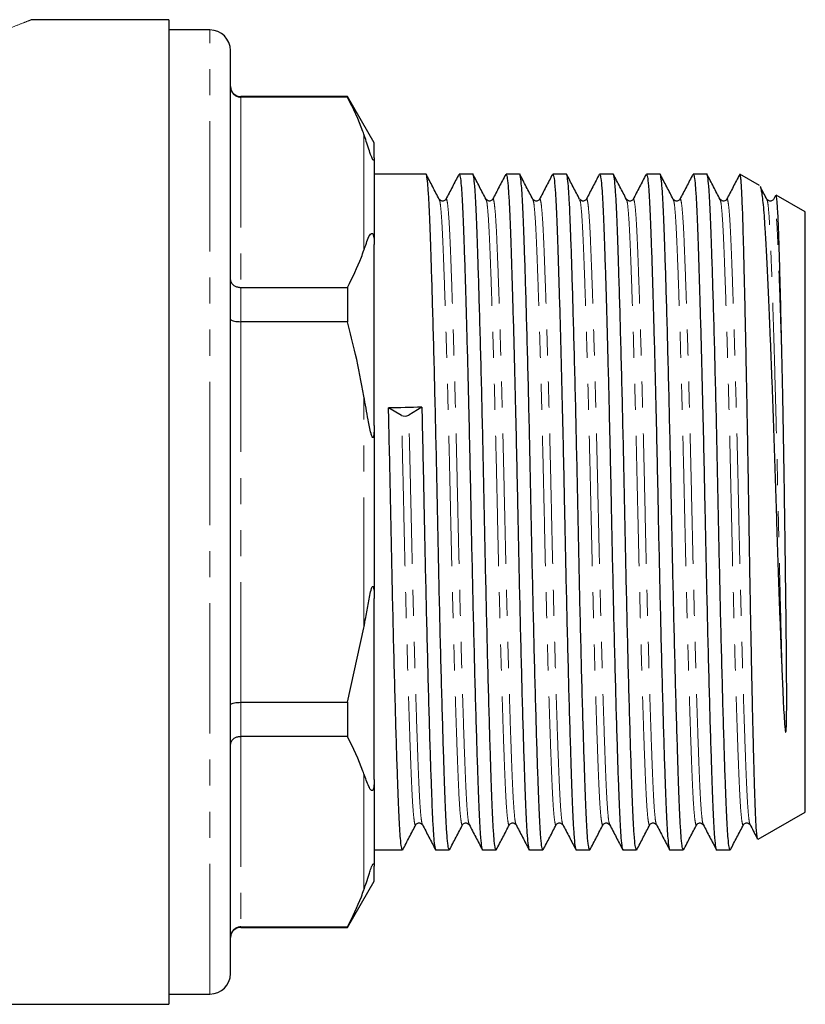
# Model space of a CAD drawing. Units: millimetres. Extents: x 158 to 248, y 87 to 262.
# Drawn here: x 210 to 248, y 178 to 226 of the extents above; entities that cross this region are included whole.
import ezdxf

# ---------------------------------------------------------------- set-up
doc = ezdxf.new("R2010")
doc.units = ezdxf.units.MM
doc.linetypes.add('PHANTOM', pattern=[12.7, 6.35, -1.27, 1.27, -1.27, 1.27, -1.27])

msp = doc.modelspace()

# ---------------------------------------------------------------- linework, layer by layer
at = {"color": 7, "linetype": 'Continuous', "lineweight": 25}
for p, q in [((217.373, 225.595), (210.673, 225.595)), ((217.373, 225.595), (217.373, 177.595)), ((219.373, 225.095), (217.373, 225.095)), ((220.373, 201.595), (220.373, 224.095)), ((226.074, 221.845), (220.873, 221.845)), ((226.074, 221.822), (220.873, 221.822)), ((227.373, 219.595), (226.074, 221.845)), ((226.074, 221.845), (226.074, 221.822)), ((227.373, 218.857), (227.373, 219.595)), ((227.373, 218.857), (227.373, 214.644)), ((229.891, 218.07), (227.373, 218.07)), ((232.171, 218.07), (231.514, 218.07)), ((234.451, 218.07), (233.794, 218.07)), ((236.731, 218.07), (236.074, 218.07)), ((239.011, 218.07), (238.354, 218.07)), ((241.291, 218.07), (240.634, 218.07)), ((243.571, 218.07), (242.914, 218.07)), ((246.146, 217.509), (245.192, 218.059)), ((246.924, 217.032), (246.822, 216.836)), ((248.373, 216.223), (246.947, 217.046)), ((248.373, 201.595), (248.373, 216.223)), ((227.373, 205.809), (227.373, 214.644)), ((220.873, 212.545), (226.074, 212.545)), ((226.074, 212.545), (226.074, 210.872)), ((226.074, 210.872), (220.873, 210.872)), ((228.702, 206.306), (228.068, 206.668)), ((229.69, 206.705), (229.057, 206.315)), ((227.373, 205.809), (227.373, 197.382)), ((220.373, 179.095), (220.373, 201.595)), ((248.373, 186.968), (248.373, 201.595)), ((227.373, 188.547), (227.373, 197.382)), ((226.074, 192.318), (226.873, 195.945)), ((220.873, 192.318), (226.074, 192.318)), ((226.074, 192.318), (226.074, 190.646)), ((226.074, 190.646), (220.873, 190.646)), ((227.373, 188.547), (227.373, 184.333)), ((246.072, 185.64), (248.373, 186.968)), ((227.373, 185.12), (228.751, 185.12)), ((230.374, 185.12), (231.031, 185.12)), ((232.654, 185.12), (233.311, 185.12)), ((234.934, 185.12), (235.591, 185.12)), ((237.214, 185.12), (237.871, 185.12)), ((239.494, 185.12), (240.151, 185.12)), ((241.774, 185.12), (242.431, 185.12)), ((244.054, 185.12), (244.711, 185.12)), ((227.373, 183.595), (227.373, 184.333)), ((226.074, 181.345), (227.373, 183.595)), ((220.873, 181.369), (226.074, 181.369)), ((220.873, 181.345), (226.074, 181.345)), ((226.074, 181.369), (226.074, 181.345)), ((217.373, 178.095), (219.373, 178.095)), ((188.423, 177.595), (217.373, 177.595))]:
    msp.add_line(p, q, dxfattribs=at)
at = {"color": 8, "linetype": 'PHANTOM', "lineweight": 18}
for p, q in [((219.373, 201.595), (219.373, 225.095)), ((220.873, 221.845), (220.873, 221.822)), ((220.873, 221.822), (220.873, 212.545)), ((226.873, 214.359), (226.873, 220.009)), ((220.873, 212.545), (220.873, 210.872)), ((220.873, 210.872), (220.873, 192.318)), ((226.873, 195.945), (226.873, 207.246)), ((219.373, 178.095), (219.373, 201.595)), ((220.873, 192.318), (220.873, 190.646)), ((220.873, 190.646), (220.873, 181.369)), ((226.873, 183.182), (226.873, 188.832)), ((220.873, 181.369), (220.873, 181.345))]:
    msp.add_line(p, q, dxfattribs=at)
at = {"color": 7, "linetype": 'Continuous', "lineweight": 25}
for centre, radius, start, end in [((219.373, 224.095), 1, 0, 90), ((220.873, 222.345), 0.5, 180, 270), ((228.869, 206.738), 0.463, 248.8989, 293.9354), ((220.873, 180.845), 0.5, 90, 180), ((219.373, 179.095), 1, 270, 0)]:
    msp.add_arc(centre, radius, start, end, dxfattribs=at)
msp.add_ellipse((228.879, 201.595), major_axis=(687.833, 15.67), ratio=0.007398, start_param=1.569449, end_param=1.571807, dxfattribs=at)
at = {"color": 8, "linetype": 'PHANTOM', "lineweight": 18}
for points, knots in [([(210.666, 225.593), (210.64, 225.582), (210.586, 225.56), (210.167, 225.392), (209.53, 225.149), (208.936, 224.935), (208.565, 224.809), (208.505, 224.789), (208.496, 224.785)], [0, 0, 0, 0, 0.233809, 0.48804, 0.718882, 0.955365, 0.992763, 1, 1, 1, 1]), ([(231.682, 186.384), (231.677, 186.365), (231.654, 186.291), (231.615, 186.44), (231.565, 186.826), (231.518, 187.476), (231.475, 188.344), (231.432, 189.428), (231.391, 190.575), (231.354, 191.703), (231.312, 193.025), (231.261, 194.779), (231.203, 196.995), (231.146, 199.284), (231.098, 201.476), (231.052, 203.545), (231.005, 205.496), (230.956, 207.413), (230.905, 209.243), (230.855, 210.938), (230.805, 212.453), (230.758, 213.758), (230.715, 214.842), (230.672, 215.714), (230.625, 216.353), (230.582, 216.738), (230.554, 216.787), (230.542, 216.807)], [0, 0, 0, 0, 0.014214, 0.056797, 0.099002, 0.140472, 0.180886, 0.221299, 0.262769, 0.290026, 0.317495, 0.367625, 0.417508, 0.466546, 0.514198, 0.554612, 0.596082, 0.638287, 0.68087, 0.723453, 0.765658, 0.807128, 0.847542, 0.887956, 0.929425, 0.971631, 1, 1, 1, 1]), ([(232.002, 186.386), (231.991, 186.405), (231.964, 186.455), (231.92, 186.838), (231.873, 187.477), (231.83, 188.349), (231.787, 189.433), (231.74, 190.738), (231.691, 192.253), (231.64, 193.948), (231.589, 195.778), (231.54, 197.695), (231.493, 199.646), (231.451, 201.554), (231.41, 203.415), (231.367, 205.23), (231.319, 207.113), (231.267, 209.006), (231.213, 210.835), (231.161, 212.428), (231.113, 213.763), (231.07, 214.847), (231.027, 215.715), (230.98, 216.365), (230.931, 216.752), (230.891, 216.9), (230.868, 216.825), (230.862, 216.805)], [0, 0, 0, 0, 0.027704, 0.069908, 0.111377, 0.151789, 0.192202, 0.23367, 0.275875, 0.318456, 0.361038, 0.403242, 0.444711, 0.485124, 0.522684, 0.561177, 0.600348, 0.64585, 0.691412, 0.736573, 0.778042, 0.818454, 0.858867, 0.900336, 0.94254, 0.985122, 1, 1, 1, 1]), ([(233.962, 186.384), (233.957, 186.365), (233.934, 186.291), (233.895, 186.44), (233.845, 186.826), (233.798, 187.476), (233.755, 188.344), (233.712, 189.428), (233.671, 190.575), (233.634, 191.703), (233.592, 193.025), (233.541, 194.779), (233.483, 196.995), (233.426, 199.284), (233.378, 201.476), (233.332, 203.545), (233.285, 205.496), (233.236, 207.413), (233.185, 209.243), (233.135, 210.938), (233.085, 212.453), (233.038, 213.758), (232.995, 214.842), (232.952, 215.714), (232.905, 216.353), (232.862, 216.738), (232.834, 216.787), (232.822, 216.807)], [0, 0, 0, 0, 0.014214, 0.056797, 0.099002, 0.140472, 0.180886, 0.221299, 0.262769, 0.290026, 0.317495, 0.367625, 0.417508, 0.466546, 0.514198, 0.554612, 0.596082, 0.638287, 0.68087, 0.723453, 0.765658, 0.807128, 0.847542, 0.887956, 0.929425, 0.971631, 1, 1, 1, 1]), ([(234.282, 186.386), (234.271, 186.405), (234.244, 186.455), (234.2, 186.838), (234.153, 187.477), (234.11, 188.349), (234.067, 189.433), (234.02, 190.738), (233.971, 192.253), (233.92, 193.948), (233.869, 195.778), (233.82, 197.695), (233.773, 199.646), (233.731, 201.554), (233.69, 203.415), (233.647, 205.23), (233.599, 207.113), (233.547, 209.006), (233.493, 210.835), (233.441, 212.428), (233.393, 213.763), (233.35, 214.847), (233.307, 215.715), (233.26, 216.365), (233.211, 216.752), (233.171, 216.9), (233.148, 216.825), (233.142, 216.805)], [0, 0, 0, 0, 0.027704, 0.069908, 0.111377, 0.151789, 0.192202, 0.23367, 0.275875, 0.318456, 0.361038, 0.403242, 0.444711, 0.485124, 0.522684, 0.561177, 0.600348, 0.64585, 0.691412, 0.736573, 0.778042, 0.818454, 0.858867, 0.900336, 0.94254, 0.985122, 1, 1, 1, 1]), ([(236.242, 186.384), (236.237, 186.365), (236.214, 186.291), (236.175, 186.44), (236.125, 186.826), (236.078, 187.476), (236.035, 188.344), (235.992, 189.428), (235.951, 190.575), (235.914, 191.703), (235.872, 193.025), (235.821, 194.779), (235.763, 196.995), (235.706, 199.284), (235.658, 201.476), (235.612, 203.545), (235.565, 205.496), (235.516, 207.413), (235.465, 209.243), (235.415, 210.938), (235.365, 212.453), (235.318, 213.758), (235.275, 214.842), (235.232, 215.714), (235.185, 216.353), (235.142, 216.738), (235.114, 216.787), (235.102, 216.807)], [0, 0, 0, 0, 0.014214, 0.056797, 0.099002, 0.140472, 0.180886, 0.221299, 0.262769, 0.290026, 0.317495, 0.367625, 0.417508, 0.466546, 0.514198, 0.554612, 0.596082, 0.638287, 0.68087, 0.723453, 0.765658, 0.807128, 0.847542, 0.887956, 0.929425, 0.971631, 1, 1, 1, 1]), ([(236.562, 186.386), (236.551, 186.405), (236.524, 186.455), (236.48, 186.838), (236.433, 187.477), (236.39, 188.349), (236.347, 189.433), (236.3, 190.738), (236.251, 192.253), (236.2, 193.948), (236.149, 195.778), (236.1, 197.695), (236.053, 199.646), (236.011, 201.554), (235.97, 203.415), (235.927, 205.23), (235.879, 207.113), (235.827, 209.006), (235.773, 210.835), (235.721, 212.428), (235.673, 213.763), (235.63, 214.847), (235.587, 215.715), (235.54, 216.365), (235.491, 216.752), (235.451, 216.9), (235.428, 216.825), (235.422, 216.805)], [0, 0, 0, 0, 0.027704, 0.069908, 0.111377, 0.151789, 0.192202, 0.23367, 0.275875, 0.318456, 0.361038, 0.403242, 0.444711, 0.485124, 0.522684, 0.561177, 0.600348, 0.64585, 0.691412, 0.736573, 0.778042, 0.818454, 0.858867, 0.900336, 0.94254, 0.985122, 1, 1, 1, 1]), ([(238.522, 186.384), (238.517, 186.365), (238.494, 186.291), (238.455, 186.44), (238.405, 186.826), (238.358, 187.476), (238.315, 188.344), (238.272, 189.428), (238.231, 190.575), (238.194, 191.703), (238.152, 193.025), (238.101, 194.779), (238.043, 196.995), (237.986, 199.284), (237.938, 201.476), (237.892, 203.545), (237.845, 205.496), (237.796, 207.413), (237.745, 209.243), (237.695, 210.938), (237.645, 212.453), (237.598, 213.758), (237.555, 214.842), (237.512, 215.714), (237.465, 216.353), (237.422, 216.738), (237.394, 216.787), (237.382, 216.807)], [0, 0, 0, 0, 0.014214, 0.056797, 0.099002, 0.140472, 0.180886, 0.221299, 0.262769, 0.290026, 0.317495, 0.367625, 0.417508, 0.466546, 0.514198, 0.554612, 0.596082, 0.638287, 0.68087, 0.723453, 0.765658, 0.807128, 0.847542, 0.887956, 0.929425, 0.971631, 1, 1, 1, 1]), ([(238.842, 186.386), (238.831, 186.405), (238.804, 186.455), (238.76, 186.838), (238.713, 187.477), (238.67, 188.349), (238.627, 189.433), (238.58, 190.738), (238.531, 192.253), (238.48, 193.948), (238.429, 195.778), (238.38, 197.695), (238.333, 199.646), (238.291, 201.554), (238.25, 203.415), (238.207, 205.23), (238.159, 207.113), (238.107, 209.006), (238.053, 210.835), (238.001, 212.428), (237.953, 213.763), (237.91, 214.847), (237.867, 215.715), (237.82, 216.365), (237.771, 216.752), (237.731, 216.9), (237.708, 216.825), (237.702, 216.805)], [0, 0, 0, 0, 0.027704, 0.069908, 0.111377, 0.151789, 0.192202, 0.23367, 0.275875, 0.318456, 0.361038, 0.403242, 0.444711, 0.485124, 0.522684, 0.561177, 0.600348, 0.64585, 0.691412, 0.736573, 0.778042, 0.818454, 0.858867, 0.900336, 0.94254, 0.985122, 1, 1, 1, 1]), ([(240.802, 186.384), (240.797, 186.365), (240.774, 186.291), (240.735, 186.44), (240.685, 186.826), (240.638, 187.476), (240.595, 188.344), (240.552, 189.428), (240.511, 190.575), (240.474, 191.703), (240.432, 193.025), (240.381, 194.779), (240.323, 196.995), (240.266, 199.284), (240.218, 201.476), (240.172, 203.545), (240.125, 205.496), (240.076, 207.413), (240.025, 209.243), (239.975, 210.938), (239.925, 212.453), (239.878, 213.758), (239.835, 214.842), (239.792, 215.714), (239.745, 216.353), (239.702, 216.738), (239.674, 216.787), (239.662, 216.807)], [0, 0, 0, 0, 0.014214, 0.056797, 0.099002, 0.140472, 0.180886, 0.221299, 0.262769, 0.290026, 0.317495, 0.367625, 0.417508, 0.466546, 0.514198, 0.554612, 0.596082, 0.638287, 0.68087, 0.723453, 0.765658, 0.807128, 0.847542, 0.887956, 0.929425, 0.971631, 1, 1, 1, 1]), ([(241.122, 186.386), (241.111, 186.405), (241.084, 186.455), (241.04, 186.838), (240.993, 187.477), (240.95, 188.349), (240.907, 189.433), (240.86, 190.738), (240.811, 192.253), (240.76, 193.948), (240.709, 195.778), (240.66, 197.695), (240.613, 199.646), (240.571, 201.554), (240.53, 203.415), (240.487, 205.23), (240.439, 207.113), (240.387, 209.006), (240.333, 210.835), (240.281, 212.428), (240.233, 213.763), (240.19, 214.847), (240.147, 215.715), (240.1, 216.365), (240.051, 216.752), (240.011, 216.9), (239.988, 216.825), (239.982, 216.805)], [0, 0, 0, 0, 0.027704, 0.069908, 0.111377, 0.151789, 0.192202, 0.23367, 0.275875, 0.318456, 0.361038, 0.403242, 0.444711, 0.485124, 0.522684, 0.561177, 0.600348, 0.64585, 0.691412, 0.736573, 0.778042, 0.818454, 0.858867, 0.900336, 0.94254, 0.985122, 1, 1, 1, 1]), ([(243.082, 186.384), (243.077, 186.365), (243.054, 186.291), (243.015, 186.44), (242.965, 186.826), (242.918, 187.476), (242.875, 188.344), (242.832, 189.428), (242.791, 190.575), (242.754, 191.703), (242.712, 193.025), (242.661, 194.779), (242.603, 196.995), (242.546, 199.284), (242.498, 201.476), (242.452, 203.545), (242.405, 205.496), (242.356, 207.413), (242.305, 209.243), (242.255, 210.938), (242.205, 212.453), (242.158, 213.758), (242.115, 214.842), (242.072, 215.714), (242.025, 216.353), (241.982, 216.738), (241.954, 216.787), (241.942, 216.807)], [0, 0, 0, 0, 0.014214, 0.056797, 0.099002, 0.140472, 0.180886, 0.221299, 0.262769, 0.290026, 0.317495, 0.367625, 0.417508, 0.466546, 0.514198, 0.554612, 0.596082, 0.638287, 0.68087, 0.723453, 0.765658, 0.807128, 0.847542, 0.887956, 0.929425, 0.971631, 1, 1, 1, 1]), ([(243.402, 186.386), (243.391, 186.405), (243.364, 186.455), (243.32, 186.838), (243.273, 187.477), (243.23, 188.349), (243.187, 189.433), (243.14, 190.738), (243.091, 192.253), (243.04, 193.948), (242.989, 195.778), (242.94, 197.695), (242.893, 199.646), (242.851, 201.554), (242.81, 203.415), (242.767, 205.23), (242.719, 207.113), (242.667, 209.006), (242.613, 210.835), (242.561, 212.428), (242.513, 213.763), (242.47, 214.847), (242.427, 215.715), (242.38, 216.365), (242.331, 216.752), (242.291, 216.9), (242.268, 216.825), (242.262, 216.805)], [0, 0, 0, 0, 0.027704, 0.069908, 0.111377, 0.151789, 0.192202, 0.23367, 0.275875, 0.318456, 0.361038, 0.403242, 0.444711, 0.485124, 0.522684, 0.561177, 0.600348, 0.64585, 0.691412, 0.736573, 0.778042, 0.818454, 0.858867, 0.900336, 0.94254, 0.985122, 1, 1, 1, 1]), ([(245.362, 186.384), (245.357, 186.365), (245.334, 186.291), (245.295, 186.44), (245.245, 186.826), (245.198, 187.476), (245.155, 188.344), (245.112, 189.428), (245.071, 190.575), (245.034, 191.703), (244.992, 193.025), (244.941, 194.779), (244.883, 196.995), (244.826, 199.284), (244.778, 201.476), (244.732, 203.545), (244.685, 205.496), (244.636, 207.413), (244.585, 209.243), (244.535, 210.938), (244.485, 212.453), (244.438, 213.758), (244.395, 214.842), (244.352, 215.714), (244.305, 216.353), (244.262, 216.738), (244.234, 216.787), (244.222, 216.807)], [0, 0, 0, 0, 0.014214, 0.056797, 0.099002, 0.140472, 0.180886, 0.221299, 0.262769, 0.290026, 0.317495, 0.367625, 0.417508, 0.466546, 0.514198, 0.554612, 0.596082, 0.638287, 0.68087, 0.723453, 0.765658, 0.807128, 0.847542, 0.887956, 0.929425, 0.971631, 1, 1, 1, 1]), ([(245.682, 186.386), (245.671, 186.405), (245.644, 186.455), (245.6, 186.838), (245.553, 187.477), (245.51, 188.349), (245.467, 189.433), (245.42, 190.738), (245.371, 192.253), (245.32, 193.948), (245.269, 195.778), (245.22, 197.695), (245.173, 199.646), (245.131, 201.554), (245.09, 203.415), (245.047, 205.23), (244.999, 207.113), (244.947, 209.006), (244.893, 210.835), (244.841, 212.428), (244.793, 213.763), (244.75, 214.847), (244.707, 215.715), (244.66, 216.365), (244.611, 216.752), (244.571, 216.9), (244.548, 216.825), (244.542, 216.805)], [0, 0, 0, 0, 0.0277035, 0.0699077, 0.1113765, 0.1517891, 0.1922016, 0.2336704, 0.2758746, 0.3184563, 0.3610381, 0.4032423, 0.4447111, 0.4851236, 0.5226838, 0.5611767, 0.6003476, 0.6458496, 0.6914124, 0.7365731, 0.778042, 0.8184545, 0.858867, 0.9003359, 0.94254, 0.9851218, 1, 1, 1, 1]), ([(247.281, 192.75), (247.261, 193.424), (247.221, 194.769), (247.163, 196.998), (247.106, 199.284), (247.058, 201.476), (247.012, 203.545), (246.965, 205.496), (246.916, 207.413), (246.865, 209.243), (246.815, 210.938), (246.765, 212.453), (246.718, 213.758), (246.675, 214.842), (246.632, 215.714), (246.585, 216.353), (246.542, 216.738), (246.514, 216.787), (246.502, 216.807)], [0, 0, 0, 0, 0.07345, 0.146538, 0.218388, 0.288207, 0.347421, 0.408183, 0.470021, 0.532414, 0.594806, 0.656645, 0.717406, 0.77662, 0.835833, 0.896595, 0.958434, 1, 1, 1, 1]), ([(247.281, 207.002), (247.263, 207.671), (247.227, 209.011), (247.173, 210.834), (247.121, 212.429), (247.073, 213.762), (247.03, 214.847), (246.987, 215.715), (246.94, 216.365), (246.891, 216.752), (246.851, 216.9), (246.828, 216.825), (246.822, 216.805)], [0, 0, 0, 0, 0.113854, 0.22786, 0.34086, 0.444622, 0.545742, 0.646861, 0.750623, 0.856225, 0.962772, 1, 1, 1, 1]), ([(229.402, 186.384), (229.397, 186.365), (229.374, 186.291), (229.335, 186.44), (229.285, 186.826), (229.238, 187.476), (229.195, 188.344), (229.152, 189.428), (229.111, 190.575), (229.074, 191.703), (229.032, 193.025), (228.981, 194.779), (228.923, 196.995), (228.866, 199.284), (228.818, 201.476), (228.772, 203.544), (228.734, 205.119), (228.711, 206.029), (228.704, 206.306)], [0, 0, 0, 0, 0.023141, 0.09247, 0.161185, 0.228702, 0.294499, 0.360297, 0.427814, 0.47219, 0.516913, 0.59853, 0.679744, 0.759582, 0.837165, 0.902962, 0.970479, 1, 1, 1, 1]), ([(229.722, 186.386), (229.711, 186.405), (229.684, 186.455), (229.64, 186.838), (229.593, 187.477), (229.55, 188.349), (229.507, 189.433), (229.46, 190.738), (229.411, 192.253), (229.36, 193.948), (229.309, 195.778), (229.26, 197.695), (229.213, 199.646), (229.171, 201.554), (229.13, 203.414), (229.093, 204.992), (229.068, 205.948), (229.059, 206.314)], [0, 0, 0, 0, 0.047345, 0.119471, 0.19034, 0.259404, 0.328469, 0.399338, 0.471464, 0.544235, 0.617007, 0.689133, 0.760002, 0.829066, 0.893256, 0.95904, 1, 1, 1, 1])]:
    msp.add_open_spline(points, degree=3, knots=knots, dxfattribs=at)
at = {"color": 7, "linetype": 'Continuous', "lineweight": 25}
for points, knots in [([(210.673, 225.595), (210.673, 225.595), (210.674, 225.596), (210.67, 225.594), (210.666, 225.593)], [0, 0, 0, 0, 0.018896, 1, 1, 1, 1]), ([(220.373, 222.316), (220.373, 222.314), (220.373, 222.273), (220.386, 222.177), (220.447, 222.04), (220.561, 221.92), (220.708, 221.838), (220.818, 221.828), (220.873, 221.822)], [0, 0, 0, 0, 0.008376, 0.160613, 0.375938, 0.585652, 0.792781, 1, 1, 1, 1]), ([(226.873, 220.009), (226.857, 220.053), (226.644, 220.662), (226.348, 221.264), (226.074, 221.822)], [0, 0, 0, 0, 0.071428, 1, 1, 1, 1]), ([(227.373, 218.857), (227.372, 218.834), (227.371, 218.798), (227.363, 218.763), (227.354, 218.748), (227.344, 218.743), (227.333, 218.747), (227.322, 218.757), (227.312, 218.77), (227.3, 218.788), (227.287, 218.812), (227.262, 218.864), (227.192, 219.044), (227.061, 219.449), (226.951, 219.778), (226.873, 220.009)], [0, 0, 0, 0, 0.090464, 0.141067, 0.173151, 0.199807, 0.218917, 0.227339, 0.235858, 0.243181, 0.251099, 0.264817, 0.308733, 0.512979, 1, 1, 1, 1]), ([(231.031, 185.122), (231.015, 185.149), (230.981, 185.204), (230.932, 185.651), (230.885, 186.342), (230.842, 187.28), (230.799, 188.449), (230.752, 189.854), (230.703, 191.489), (230.652, 193.317), (230.601, 195.292), (230.552, 197.361), (230.505, 199.466), (230.462, 201.576), (230.419, 203.686), (230.372, 205.792), (230.323, 207.863), (230.272, 209.841), (230.221, 211.672), (230.172, 213.309), (230.125, 214.719), (230.082, 215.892), (230.039, 216.831), (229.992, 217.539), (229.943, 217.948), (229.909, 218.119), (229.892, 218.07), (229.891, 218.069)], [0, 0, 0, 0, 0.042207, 0.084411, 0.125879, 0.166292, 0.206705, 0.248173, 0.290377, 0.332959, 0.37554, 0.417744, 0.459213, 0.499625, 0.540038, 0.581507, 0.623711, 0.666292, 0.708873, 0.751077, 0.792546, 0.832959, 0.873371, 0.91484, 0.957044, 0.999625, 1, 1, 1, 1]), ([(230.542, 216.838), (230.436, 217.042), (230.223, 217.451), (230.01, 217.86), (229.903, 218.064)], [0, 0, 0, 0, 0.499974, 1, 1, 1, 1]), ([(231.498, 218.055), (231.392, 217.852), (231.18, 217.446), (230.968, 217.039), (230.862, 216.836)], [0, 0, 0, 0, 0.500026, 1, 1, 1, 1]), ([(231.514, 218.069), (231.531, 218.042), (231.564, 217.987), (231.614, 217.54), (231.661, 216.849), (231.704, 215.911), (231.747, 214.742), (231.792, 213.388), (231.837, 211.884), (231.883, 210.278), (231.928, 208.546), (231.971, 206.779), (232.012, 205.024), (232.049, 203.318), (232.086, 201.481), (232.127, 199.505), (232.174, 197.399), (232.223, 195.328), (232.274, 193.35), (232.324, 191.519), (232.374, 189.882), (232.421, 188.472), (232.464, 187.299), (232.507, 186.36), (232.554, 185.652), (232.603, 185.243), (232.637, 185.072), (232.654, 185.121), (232.654, 185.122)], [0, 0, 0, 0, 0.042205, 0.084407, 0.125873, 0.166284, 0.206695, 0.248162, 0.285797, 0.323765, 0.361799, 0.399628, 0.43359, 0.466985, 0.499649, 0.540059, 0.581526, 0.623728, 0.666308, 0.708887, 0.751089, 0.792556, 0.832966, 0.873377, 0.914844, 0.957046, 0.999625, 1, 1, 1, 1]), ([(233.311, 185.122), (233.295, 185.149), (233.261, 185.204), (233.212, 185.651), (233.165, 186.342), (233.122, 187.28), (233.079, 188.449), (233.032, 189.854), (232.983, 191.489), (232.932, 193.317), (232.881, 195.292), (232.832, 197.361), (232.785, 199.466), (232.742, 201.576), (232.699, 203.686), (232.652, 205.792), (232.603, 207.863), (232.552, 209.841), (232.501, 211.672), (232.452, 213.309), (232.405, 214.719), (232.362, 215.892), (232.319, 216.831), (232.272, 217.539), (232.223, 217.948), (232.188, 218.119), (232.172, 218.07), (232.171, 218.069)], [0, 0, 0, 0, 0.0422067, 0.0844107, 0.1258794, 0.166292, 0.2067046, 0.2481733, 0.2903772, 0.3329586, 0.3755401, 0.417744, 0.4592127, 0.4996253, 0.5400379, 0.5815066, 0.6237105, 0.666292, 0.7088734, 0.7510773, 0.792546, 0.8329586, 0.8733712, 0.9148399, 0.9570439, 0.9996253, 1, 1, 1, 1]), ([(232.822, 216.838), (232.716, 217.042), (232.503, 217.451), (232.29, 217.86), (232.183, 218.064)], [0, 0, 0, 0, 0.499974, 1, 1, 1, 1]), ([(233.778, 218.055), (233.672, 217.852), (233.46, 217.446), (233.248, 217.039), (233.142, 216.836)], [0, 0, 0, 0, 0.500026, 1, 1, 1, 1]), ([(233.794, 218.069), (233.811, 218.042), (233.844, 217.987), (233.894, 217.54), (233.941, 216.849), (233.984, 215.911), (234.027, 214.742), (234.072, 213.388), (234.117, 211.884), (234.163, 210.278), (234.208, 208.546), (234.251, 206.779), (234.292, 205.024), (234.329, 203.318), (234.366, 201.481), (234.407, 199.505), (234.454, 197.399), (234.503, 195.328), (234.554, 193.35), (234.604, 191.519), (234.654, 189.882), (234.701, 188.472), (234.744, 187.299), (234.787, 186.36), (234.834, 185.652), (234.883, 185.243), (234.917, 185.072), (234.934, 185.121), (234.934, 185.122)], [0, 0, 0, 0, 0.042205, 0.084407, 0.125873, 0.166284, 0.206695, 0.248162, 0.285797, 0.323765, 0.361799, 0.399628, 0.43359, 0.466985, 0.499649, 0.540059, 0.581526, 0.623728, 0.666308, 0.708887, 0.751089, 0.792556, 0.832966, 0.873377, 0.914844, 0.957046, 0.999625, 1, 1, 1, 1]), ([(235.591, 185.122), (235.575, 185.149), (235.541, 185.204), (235.492, 185.651), (235.445, 186.342), (235.402, 187.28), (235.359, 188.449), (235.312, 189.854), (235.263, 191.489), (235.212, 193.317), (235.161, 195.292), (235.112, 197.361), (235.065, 199.466), (235.022, 201.576), (234.979, 203.686), (234.932, 205.792), (234.883, 207.863), (234.832, 209.841), (234.781, 211.672), (234.732, 213.309), (234.685, 214.719), (234.642, 215.892), (234.599, 216.831), (234.552, 217.539), (234.503, 217.948), (234.469, 218.119), (234.452, 218.07), (234.451, 218.069)], [0, 0, 0, 0, 0.042207, 0.084411, 0.125879, 0.166292, 0.206705, 0.248173, 0.290377, 0.332959, 0.37554, 0.417744, 0.459213, 0.499625, 0.540038, 0.581507, 0.623711, 0.666292, 0.708873, 0.751077, 0.792546, 0.832959, 0.873371, 0.91484, 0.957044, 0.999625, 1, 1, 1, 1]), ([(235.102, 216.838), (234.996, 217.042), (234.783, 217.451), (234.57, 217.86), (234.463, 218.064)], [0, 0, 0, 0, 0.499974, 1, 1, 1, 1]), ([(236.058, 218.055), (235.952, 217.852), (235.74, 217.446), (235.528, 217.039), (235.422, 216.836)], [0, 0, 0, 0, 0.5000256, 1, 1, 1, 1]), ([(236.074, 218.069), (236.091, 218.042), (236.124, 217.987), (236.174, 217.54), (236.221, 216.849), (236.264, 215.911), (236.307, 214.742), (236.352, 213.388), (236.397, 211.884), (236.443, 210.278), (236.488, 208.546), (236.531, 206.779), (236.572, 205.024), (236.609, 203.318), (236.646, 201.481), (236.687, 199.505), (236.734, 197.399), (236.783, 195.328), (236.834, 193.35), (236.884, 191.519), (236.934, 189.882), (236.981, 188.472), (237.024, 187.299), (237.067, 186.36), (237.114, 185.652), (237.163, 185.243), (237.197, 185.072), (237.214, 185.121), (237.214, 185.122)], [0, 0, 0, 0, 0.042205, 0.084407, 0.125873, 0.166284, 0.206695, 0.248162, 0.285797, 0.323765, 0.361799, 0.399628, 0.43359, 0.466985, 0.499649, 0.540059, 0.581526, 0.623728, 0.666308, 0.708887, 0.751089, 0.792556, 0.832966, 0.873377, 0.914844, 0.957046, 0.999625, 1, 1, 1, 1]), ([(237.871, 185.122), (237.855, 185.149), (237.821, 185.204), (237.772, 185.651), (237.725, 186.342), (237.682, 187.28), (237.639, 188.449), (237.592, 189.854), (237.543, 191.489), (237.492, 193.317), (237.441, 195.292), (237.392, 197.361), (237.345, 199.466), (237.302, 201.576), (237.259, 203.686), (237.212, 205.792), (237.163, 207.863), (237.112, 209.841), (237.061, 211.672), (237.012, 213.309), (236.965, 214.719), (236.922, 215.892), (236.879, 216.831), (236.832, 217.539), (236.783, 217.948), (236.749, 218.119), (236.732, 218.07), (236.731, 218.069)], [0, 0, 0, 0, 0.0422067, 0.0844107, 0.1258794, 0.166292, 0.2067046, 0.2481733, 0.2903772, 0.3329586, 0.3755401, 0.417744, 0.4592127, 0.4996253, 0.5400379, 0.5815066, 0.6237105, 0.666292, 0.7088734, 0.7510773, 0.792546, 0.8329586, 0.8733712, 0.9148399, 0.9570439, 0.9996253, 1, 1, 1, 1]), ([(237.382, 216.838), (237.276, 217.042), (237.063, 217.451), (236.85, 217.86), (236.743, 218.064)], [0, 0, 0, 0, 0.499974, 1, 1, 1, 1]), ([(238.338, 218.055), (238.232, 217.852), (238.02, 217.446), (237.808, 217.039), (237.702, 216.836)], [0, 0, 0, 0, 0.500026, 1, 1, 1, 1]), ([(238.354, 218.069), (238.371, 218.042), (238.404, 217.987), (238.454, 217.54), (238.501, 216.849), (238.544, 215.911), (238.587, 214.742), (238.632, 213.388), (238.677, 211.884), (238.723, 210.278), (238.768, 208.546), (238.811, 206.779), (238.852, 205.024), (238.889, 203.318), (238.926, 201.481), (238.967, 199.505), (239.014, 197.399), (239.063, 195.328), (239.114, 193.35), (239.164, 191.519), (239.214, 189.882), (239.261, 188.472), (239.304, 187.299), (239.347, 186.36), (239.394, 185.652), (239.443, 185.243), (239.477, 185.072), (239.494, 185.121), (239.494, 185.122)], [0, 0, 0, 0, 0.0422047, 0.0844067, 0.1258735, 0.1662842, 0.2066949, 0.2481617, 0.2857971, 0.3237652, 0.3617988, 0.3996277, 0.43359, 0.4669851, 0.4996487, 0.5400594, 0.5815262, 0.6237281, 0.6663076, 0.708887, 0.751089, 0.7925557, 0.8329664, 0.8733772, 0.9148439, 0.9570459, 0.9996253, 1, 1, 1, 1]), ([(240.151, 185.122), (240.135, 185.149), (240.101, 185.204), (240.052, 185.651), (240.005, 186.342), (239.962, 187.28), (239.919, 188.449), (239.872, 189.854), (239.823, 191.489), (239.772, 193.317), (239.721, 195.292), (239.672, 197.361), (239.625, 199.466), (239.582, 201.576), (239.539, 203.686), (239.492, 205.792), (239.443, 207.863), (239.392, 209.841), (239.341, 211.672), (239.292, 213.309), (239.245, 214.719), (239.202, 215.892), (239.159, 216.831), (239.112, 217.539), (239.063, 217.948), (239.029, 218.119), (239.012, 218.07), (239.011, 218.069)], [0, 0, 0, 0, 0.042207, 0.084411, 0.125879, 0.166292, 0.206705, 0.248173, 0.290377, 0.332959, 0.37554, 0.417744, 0.459213, 0.499625, 0.540038, 0.581507, 0.623711, 0.666292, 0.708873, 0.751077, 0.792546, 0.832959, 0.873371, 0.91484, 0.957044, 0.999625, 1, 1, 1, 1]), ([(239.662, 216.838), (239.556, 217.042), (239.343, 217.451), (239.13, 217.86), (239.023, 218.064)], [0, 0, 0, 0, 0.499974, 1, 1, 1, 1]), ([(240.618, 218.055), (240.512, 217.852), (240.3, 217.446), (240.088, 217.039), (239.982, 216.836)], [0, 0, 0, 0, 0.500026, 1, 1, 1, 1]), ([(240.634, 218.069), (240.651, 218.042), (240.684, 217.987), (240.734, 217.54), (240.781, 216.849), (240.824, 215.911), (240.867, 214.742), (240.912, 213.388), (240.957, 211.884), (241.003, 210.278), (241.048, 208.546), (241.091, 206.779), (241.132, 205.024), (241.169, 203.318), (241.206, 201.481), (241.247, 199.505), (241.294, 197.399), (241.343, 195.328), (241.394, 193.35), (241.444, 191.519), (241.494, 189.882), (241.541, 188.472), (241.584, 187.299), (241.627, 186.36), (241.674, 185.652), (241.723, 185.243), (241.757, 185.072), (241.774, 185.121), (241.774, 185.122)], [0, 0, 0, 0, 0.0422047, 0.0844067, 0.1258735, 0.1662842, 0.2066949, 0.2481617, 0.2857971, 0.3237652, 0.3617988, 0.3996277, 0.43359, 0.4669851, 0.4996487, 0.5400594, 0.5815262, 0.6237281, 0.6663076, 0.708887, 0.751089, 0.7925557, 0.8329664, 0.8733772, 0.9148439, 0.9570459, 0.9996253, 1, 1, 1, 1]), ([(242.431, 185.122), (242.415, 185.149), (242.381, 185.204), (242.332, 185.651), (242.285, 186.342), (242.242, 187.28), (242.199, 188.449), (242.152, 189.854), (242.103, 191.489), (242.052, 193.317), (242.001, 195.292), (241.952, 197.361), (241.905, 199.466), (241.862, 201.576), (241.819, 203.686), (241.772, 205.792), (241.723, 207.863), (241.672, 209.841), (241.621, 211.672), (241.572, 213.309), (241.525, 214.719), (241.482, 215.892), (241.439, 216.831), (241.392, 217.539), (241.343, 217.948), (241.309, 218.119), (241.292, 218.07), (241.291, 218.069)], [0, 0, 0, 0, 0.042207, 0.084411, 0.125879, 0.166292, 0.206705, 0.248173, 0.290377, 0.332959, 0.37554, 0.417744, 0.459213, 0.499625, 0.540038, 0.581507, 0.623711, 0.666292, 0.708873, 0.751077, 0.792546, 0.832959, 0.873371, 0.91484, 0.957044, 0.999625, 1, 1, 1, 1]), ([(241.942, 216.838), (241.836, 217.042), (241.623, 217.451), (241.41, 217.86), (241.303, 218.064)], [0, 0, 0, 0, 0.499974, 1, 1, 1, 1]), ([(242.898, 218.055), (242.792, 217.852), (242.58, 217.446), (242.368, 217.039), (242.262, 216.836)], [0, 0, 0, 0, 0.500026, 1, 1, 1, 1]), ([(242.914, 218.069), (242.931, 218.042), (242.964, 217.987), (243.014, 217.54), (243.061, 216.849), (243.104, 215.911), (243.147, 214.742), (243.192, 213.388), (243.237, 211.884), (243.283, 210.278), (243.328, 208.546), (243.371, 206.779), (243.412, 205.024), (243.449, 203.318), (243.486, 201.481), (243.527, 199.505), (243.574, 197.399), (243.623, 195.328), (243.674, 193.35), (243.724, 191.519), (243.774, 189.882), (243.821, 188.472), (243.864, 187.299), (243.907, 186.36), (243.954, 185.652), (244.003, 185.243), (244.037, 185.072), (244.054, 185.121), (244.054, 185.122)], [0, 0, 0, 0, 0.042205, 0.084407, 0.125873, 0.166284, 0.206695, 0.248162, 0.285797, 0.323765, 0.361799, 0.399628, 0.43359, 0.466985, 0.499649, 0.540059, 0.581526, 0.623728, 0.666308, 0.708887, 0.751089, 0.792556, 0.832966, 0.873377, 0.914844, 0.957046, 0.999625, 1, 1, 1, 1]), ([(244.711, 185.122), (244.695, 185.149), (244.661, 185.204), (244.612, 185.651), (244.565, 186.342), (244.522, 187.28), (244.479, 188.449), (244.432, 189.854), (244.383, 191.489), (244.332, 193.317), (244.281, 195.292), (244.232, 197.361), (244.185, 199.466), (244.142, 201.576), (244.099, 203.686), (244.052, 205.792), (244.003, 207.863), (243.952, 209.841), (243.901, 211.672), (243.852, 213.309), (243.805, 214.719), (243.762, 215.892), (243.719, 216.831), (243.672, 217.539), (243.623, 217.948), (243.588, 218.119), (243.572, 218.07), (243.571, 218.069)], [0, 0, 0, 0, 0.042207, 0.084411, 0.125879, 0.166292, 0.206705, 0.248173, 0.290377, 0.332959, 0.37554, 0.417744, 0.459213, 0.499625, 0.540038, 0.581507, 0.623711, 0.666292, 0.708873, 0.751077, 0.792546, 0.832959, 0.873371, 0.91484, 0.957044, 0.999625, 1, 1, 1, 1]), ([(244.222, 216.838), (244.116, 217.042), (243.903, 217.451), (243.69, 217.86), (243.583, 218.064)], [0, 0, 0, 0, 0.499974, 1, 1, 1, 1]), ([(245.178, 218.055), (245.072, 217.852), (244.86, 217.446), (244.648, 217.039), (244.542, 216.836)], [0, 0, 0, 0, 0.500026, 1, 1, 1, 1]), ([(246.052, 185.646), (246.044, 185.671), (246.028, 185.721), (246.004, 185.938), (245.981, 186.257), (245.957, 186.692), (245.935, 187.234), (245.914, 187.873), (245.892, 188.606), (245.869, 189.438), (245.845, 190.36), (245.821, 191.355), (245.797, 192.426), (245.772, 193.573), (245.748, 194.78), (245.723, 196.026), (245.699, 197.312), (245.676, 198.642), (245.653, 199.995), (245.631, 201.347), (245.61, 202.702), (245.587, 204.063), (245.564, 205.41), (245.54, 206.723), (245.516, 208.004), (245.491, 209.253), (245.467, 210.45), (245.442, 211.574), (245.418, 212.632), (245.394, 213.622), (245.371, 214.526), (245.349, 215.33), (245.328, 216.04), (245.306, 216.655), (245.283, 217.165), (245.259, 217.562), (245.235, 217.847), (245.212, 218.023), (245.196, 218.044), (245.189, 218.054)], [0, 0, 0, 0, 0.02633, 0.052754, 0.079178, 0.10637, 0.133562, 0.159984, 0.186407, 0.213583, 0.240759, 0.26741, 0.29406, 0.321482, 0.348903, 0.375607, 0.40231, 0.429789, 0.457268, 0.48397, 0.510673, 0.538139, 0.565606, 0.592503, 0.619399, 0.647072, 0.674745, 0.701727, 0.72871, 0.756476, 0.784242, 0.811224, 0.838206, 0.865963, 0.89372, 0.920863, 0.948006, 0.975931, 1, 1, 1, 1]), ([(246.167, 217.468), (246.172, 217.461), (246.193, 217.435), (246.229, 217.274), (246.274, 216.989), (246.318, 216.582), (246.362, 216.07), (246.403, 215.459), (246.443, 214.751), (246.486, 213.939), (246.53, 213.041), (246.574, 212.074), (246.619, 211.04), (246.665, 209.929), (246.712, 208.761), (246.757, 207.558), (246.803, 206.318), (246.847, 205.035), (246.891, 203.728), (246.933, 202.421), (246.973, 201.109), (247.015, 199.79), (247.058, 198.492), (247.102, 197.236), (247.147, 196.018), (247.194, 194.833), (247.238, 193.733), (247.268, 193.062), (247.281, 192.75)], [0, 0, 0, 0, 0.015338, 0.054916, 0.094494, 0.135223, 0.175951, 0.215529, 0.255107, 0.295866, 0.336625, 0.375676, 0.414726, 0.454927, 0.495127, 0.533927, 0.572726, 0.612653, 0.652579, 0.691379, 0.730178, 0.77013, 0.810083, 0.84842, 0.886757, 0.926227, 0.965697, 1, 1, 1, 1]), ([(246.502, 216.838), (246.396, 217.042), (246.286, 217.253), (246.176, 217.464), (246.172, 217.471)], [0, 0, 0, 0, 0.968333, 1, 1, 1, 1]), ([(247.281, 207.002), (247.268, 207.659), (247.24, 208.985), (247.199, 210.799), (247.159, 212.451), (247.125, 213.69), (247.098, 214.597), (247.077, 215.248), (247.055, 215.81), (247.032, 216.272), (247.008, 216.629), (246.984, 216.88), (246.962, 217.023), (246.948, 217.033), (246.942, 217.037)], [0, 0, 0, 0, 0.114719, 0.23174, 0.34646, 0.463481, 0.531969, 0.600458, 0.67091, 0.741362, 0.810321, 0.879279, 0.950223, 1, 1, 1, 1]), ([(230.862, 216.836), (230.821, 216.794), (230.731, 216.703), (230.609, 216.789), (230.543, 216.836)], [0, 0, 0, 0, 0.4587252, 1, 1, 1, 1]), ([(233.142, 216.836), (233.101, 216.794), (233.011, 216.703), (232.889, 216.789), (232.823, 216.836)], [0, 0, 0, 0, 0.458725, 1, 1, 1, 1]), ([(235.422, 216.836), (235.381, 216.794), (235.291, 216.703), (235.169, 216.789), (235.103, 216.836)], [0, 0, 0, 0, 0.458725, 1, 1, 1, 1]), ([(237.702, 216.836), (237.661, 216.794), (237.571, 216.703), (237.449, 216.789), (237.383, 216.836)], [0, 0, 0, 0, 0.458725, 1, 1, 1, 1]), ([(239.982, 216.836), (239.941, 216.794), (239.851, 216.703), (239.729, 216.789), (239.663, 216.836)], [0, 0, 0, 0, 0.458725, 1, 1, 1, 1]), ([(242.262, 216.836), (242.221, 216.794), (242.131, 216.703), (242.009, 216.789), (241.943, 216.836)], [0, 0, 0, 0, 0.458725, 1, 1, 1, 1]), ([(244.542, 216.836), (244.501, 216.794), (244.411, 216.703), (244.289, 216.789), (244.223, 216.836)], [0, 0, 0, 0, 0.458726, 1, 1, 1, 1]), ([(246.822, 216.836), (246.781, 216.794), (246.691, 216.703), (246.569, 216.789), (246.503, 216.836)], [0, 0, 0, 0, 0.458725, 1, 1, 1, 1]), ([(226.873, 214.359), (226.903, 214.442), (226.977, 214.642), (227.076, 214.961), (227.182, 215.151), (227.272, 215.182), (227.292, 215.172), (227.303, 215.161), (227.312, 215.146), (227.322, 215.126), (227.336, 215.086), (227.363, 214.96), (227.371, 214.812), (227.372, 214.69), (227.373, 214.644)], [0, 0, 0, 0, 0.187089, 0.450256, 0.709335, 0.741989, 0.75169, 0.758743, 0.765855, 0.771975, 0.782677, 0.811424, 0.929019, 1, 1, 1, 1]), ([(226.074, 212.545), (226.316, 213.034), (226.615, 213.635), (226.832, 214.244), (226.873, 214.359)], [0, 0, 0, 0, 0.81249, 1, 1, 1, 1]), ([(220.373, 212.918), (220.373, 212.917), (220.373, 212.886), (220.386, 212.814), (220.447, 212.71), (220.561, 212.619), (220.708, 212.557), (220.818, 212.549), (220.873, 212.545)], [0, 0, 0, 0, 0.008376, 0.160613, 0.375938, 0.585653, 0.792781, 1, 1, 1, 1]), ([(220.373, 210.993), (220.373, 210.992), (220.373, 210.983), (220.386, 210.959), (220.447, 210.926), (220.561, 210.896), (220.708, 210.876), (220.818, 210.874), (220.873, 210.872)], [0, 0, 0, 0, 0.008378, 0.160613, 0.375938, 0.585652, 0.792781, 1, 1, 1, 1]), ([(226.873, 207.246), (226.745, 207.925), (226.517, 209.143), (226.209, 210.343), (226.074, 210.872)], [0, 0, 0, 0, 0.558271, 1, 1, 1, 1]), ([(227.373, 205.809), (227.372, 205.746), (227.372, 205.629), (227.365, 205.482), (227.357, 205.378), (227.347, 205.306), (227.337, 205.26), (227.326, 205.232), (227.317, 205.22), (227.307, 205.218), (227.297, 205.222), (227.283, 205.238), (227.252, 205.302), (227.173, 205.584), (227.048, 206.246), (226.941, 206.857), (226.873, 207.246)], [0, 0, 0, 0, 0.069832, 0.128969, 0.165214, 0.189351, 0.213866, 0.223201, 0.232625, 0.238857, 0.24509, 0.254016, 0.270977, 0.332372, 0.575829, 1, 1, 1, 1]), ([(247.281, 192.75), (247.286, 192.644), (247.3, 192.325), (247.326, 191.813), (247.359, 191.326), (247.383, 191.022), (247.404, 190.901), (247.41, 190.867), (247.418, 190.858), (247.419, 190.857), (247.42, 190.857), (247.421, 190.857), (247.422, 190.857), (247.423, 190.858), (247.425, 190.861), (247.429, 190.87), (247.436, 190.908), (247.45, 191.054), (247.461, 191.429), (247.468, 192.036), (247.468, 192.811), (247.464, 193.622), (247.458, 194.464), (247.45, 195.336), (247.44, 196.234), (247.429, 197.153), (247.418, 198.092), (247.405, 199.045), (247.393, 200.008), (247.38, 200.979), (247.366, 201.953), (247.352, 202.926), (247.337, 203.894), (247.321, 204.853), (247.303, 205.896), (247.289, 206.602), (247.281, 207.002)], [0, 0, 0, 0, 0.019997, 0.060004, 0.100013, 0.120015, 0.125015, 0.12752, 0.127834, 0.127915, 0.127975, 0.128018, 0.128062, 0.128116, 0.12821, 0.128516, 0.129942, 0.135603, 0.158215, 0.206854, 0.255509, 0.304166, 0.352823, 0.40148, 0.450138, 0.498795, 0.547453, 0.596111, 0.644769, 0.693427, 0.742084, 0.790742, 0.839399, 0.888057, 0.936714, 1, 1, 1, 1]), ([(228.751, 185.122), (228.735, 185.149), (228.701, 185.204), (228.652, 185.651), (228.605, 186.342), (228.562, 187.28), (228.519, 188.449), (228.472, 189.854), (228.423, 191.489), (228.372, 193.317), (228.321, 195.292), (228.272, 197.361), (228.225, 199.466), (228.182, 201.576), (228.139, 203.685), (228.101, 205.386), (228.078, 206.369), (228.071, 206.668)], [0, 0, 0, 0, 0.070387, 0.140769, 0.209926, 0.277321, 0.344716, 0.413872, 0.484254, 0.555266, 0.626278, 0.696661, 0.765817, 0.833212, 0.900607, 0.969763, 1, 1, 1, 1]), ([(229.693, 206.705), (229.706, 206.143), (229.732, 205.027), (229.769, 203.317), (229.806, 201.482), (229.847, 199.505), (229.894, 197.399), (229.943, 195.328), (229.994, 193.35), (230.044, 191.519), (230.094, 189.882), (230.141, 188.472), (230.184, 187.299), (230.227, 186.36), (230.274, 185.652), (230.323, 185.243), (230.357, 185.072), (230.374, 185.121), (230.374, 185.122)], [0, 0, 0, 0, 0.0565688, 0.1121927, 0.1665983, 0.2339077, 0.3029762, 0.3732691, 0.4441909, 0.5151126, 0.5854056, 0.654474, 0.7217834, 0.7890928, 0.8581612, 0.9284542, 0.9993759, 1, 1, 1, 1]), ([(226.873, 195.945), (226.902, 196.117), (226.973, 196.526), (227.07, 197.053), (227.157, 197.529), (227.22, 197.792), (227.272, 197.934), (227.292, 197.964), (227.303, 197.973), (227.312, 197.973), (227.322, 197.965), (227.336, 197.938), (227.363, 197.812), (227.371, 197.616), (227.372, 197.446), (227.373, 197.382)], [0, 0, 0, 0, 0.187163, 0.446561, 0.578486, 0.70922, 0.741887, 0.751592, 0.758648, 0.765762, 0.771885, 0.782591, 0.81135, 0.928991, 1, 1, 1, 1]), ([(220.373, 192.198), (220.373, 192.199), (220.373, 192.208), (220.386, 192.232), (220.447, 192.265), (220.561, 192.295), (220.708, 192.315), (220.818, 192.317), (220.873, 192.318)], [0, 0, 0, 0, 0.008378, 0.160613, 0.375938, 0.585652, 0.792781, 1, 1, 1, 1]), ([(220.873, 190.646), (220.818, 190.642), (220.708, 190.634), (220.561, 190.572), (220.447, 190.481), (220.386, 190.377), (220.373, 190.305), (220.373, 190.274), (220.373, 190.273)], [0, 0, 0, 0, 0.207219, 0.414347, 0.624062, 0.839387, 0.991624, 1, 1, 1, 1]), ([(226.873, 188.832), (226.857, 188.876), (226.644, 189.486), (226.348, 190.087), (226.074, 190.646)], [0, 0, 0, 0, 0.0714278, 1, 1, 1, 1]), ([(227.373, 188.547), (227.372, 188.488), (227.371, 188.397), (227.363, 188.278), (227.354, 188.2), (227.344, 188.14), (227.333, 188.095), (227.322, 188.064), (227.312, 188.043), (227.3, 188.027), (227.287, 188.016), (227.262, 188.008), (227.192, 188.051), (227.061, 188.314), (226.951, 188.618), (226.873, 188.832)], [0, 0, 0, 0, 0.090464, 0.141066, 0.173151, 0.199807, 0.218917, 0.227339, 0.235857, 0.243181, 0.251099, 0.264817, 0.308733, 0.512979, 1, 1, 1, 1]), ([(228.763, 185.127), (228.87, 185.331), (229.083, 185.74), (229.296, 186.149), (229.402, 186.353)], [0, 0, 0, 0, 0.500026, 1, 1, 1, 1]), ([(229.403, 186.355), (229.445, 186.397), (229.535, 186.488), (229.656, 186.402), (229.722, 186.355)], [0, 0, 0, 0, 0.458691, 1, 1, 1, 1]), ([(229.722, 186.355), (229.828, 186.152), (230.04, 185.745), (230.252, 185.339), (230.358, 185.136)], [0, 0, 0, 0, 0.499974, 1, 1, 1, 1]), ([(231.043, 185.127), (231.15, 185.331), (231.363, 185.74), (231.576, 186.149), (231.682, 186.353)], [0, 0, 0, 0, 0.500026, 1, 1, 1, 1]), ([(231.683, 186.355), (231.725, 186.397), (231.815, 186.488), (231.936, 186.402), (232.002, 186.355)], [0, 0, 0, 0, 0.458691, 1, 1, 1, 1]), ([(232.002, 186.355), (232.108, 186.152), (232.32, 185.745), (232.532, 185.339), (232.638, 185.136)], [0, 0, 0, 0, 0.499974, 1, 1, 1, 1]), ([(233.323, 185.127), (233.43, 185.331), (233.643, 185.74), (233.856, 186.149), (233.962, 186.353)], [0, 0, 0, 0, 0.500026, 1, 1, 1, 1]), ([(233.963, 186.355), (234.005, 186.397), (234.095, 186.488), (234.216, 186.402), (234.282, 186.355)], [0, 0, 0, 0, 0.458691, 1, 1, 1, 1]), ([(234.282, 186.355), (234.388, 186.152), (234.6, 185.745), (234.812, 185.339), (234.918, 185.136)], [0, 0, 0, 0, 0.499974, 1, 1, 1, 1]), ([(235.603, 185.127), (235.71, 185.331), (235.923, 185.74), (236.136, 186.149), (236.242, 186.353)], [0, 0, 0, 0, 0.500026, 1, 1, 1, 1]), ([(236.243, 186.355), (236.285, 186.397), (236.375, 186.488), (236.496, 186.402), (236.562, 186.355)], [0, 0, 0, 0, 0.458691, 1, 1, 1, 1]), ([(236.562, 186.355), (236.668, 186.152), (236.88, 185.745), (237.092, 185.339), (237.198, 185.136)], [0, 0, 0, 0, 0.499974, 1, 1, 1, 1]), ([(237.883, 185.127), (237.99, 185.331), (238.203, 185.74), (238.416, 186.149), (238.522, 186.353)], [0, 0, 0, 0, 0.500026, 1, 1, 1, 1]), ([(238.523, 186.355), (238.565, 186.397), (238.655, 186.488), (238.776, 186.402), (238.842, 186.355)], [0, 0, 0, 0, 0.458691, 1, 1, 1, 1]), ([(238.842, 186.355), (238.948, 186.152), (239.16, 185.745), (239.372, 185.339), (239.478, 185.136)], [0, 0, 0, 0, 0.499974, 1, 1, 1, 1]), ([(240.163, 185.127), (240.27, 185.331), (240.483, 185.74), (240.696, 186.149), (240.802, 186.353)], [0, 0, 0, 0, 0.500026, 1, 1, 1, 1]), ([(240.803, 186.355), (240.845, 186.397), (240.935, 186.488), (241.056, 186.402), (241.122, 186.355)], [0, 0, 0, 0, 0.458691, 1, 1, 1, 1]), ([(241.122, 186.355), (241.228, 186.152), (241.44, 185.745), (241.652, 185.339), (241.758, 185.136)], [0, 0, 0, 0, 0.499974, 1, 1, 1, 1]), ([(242.443, 185.127), (242.55, 185.331), (242.763, 185.74), (242.976, 186.149), (243.082, 186.353)], [0, 0, 0, 0, 0.500026, 1, 1, 1, 1]), ([(243.083, 186.355), (243.125, 186.397), (243.215, 186.488), (243.336, 186.402), (243.402, 186.355)], [0, 0, 0, 0, 0.458691, 1, 1, 1, 1]), ([(243.402, 186.355), (243.508, 186.152), (243.72, 185.745), (243.932, 185.339), (244.038, 185.136)], [0, 0, 0, 0, 0.499973, 1, 1, 1, 1]), ([(244.723, 185.127), (244.83, 185.331), (245.043, 185.74), (245.256, 186.149), (245.362, 186.353)], [0, 0, 0, 0, 0.500025, 1, 1, 1, 1]), ([(245.363, 186.355), (245.405, 186.397), (245.495, 186.488), (245.616, 186.402), (245.682, 186.355)], [0, 0, 0, 0, 0.458691, 1, 1, 1, 1]), ([(245.682, 186.355), (245.788, 186.152), (245.911, 185.915), (246.034, 185.679), (246.052, 185.646)], [0, 0, 0, 0, 0.859784, 1, 1, 1, 1]), ([(226.873, 183.182), (226.902, 183.269), (226.973, 183.476), (227.07, 183.77), (227.157, 184.044), (227.22, 184.222), (227.272, 184.347), (227.292, 184.388), (227.303, 184.408), (227.312, 184.422), (227.322, 184.435), (227.336, 184.447), (227.363, 184.447), (227.371, 184.399), (227.372, 184.351), (227.373, 184.333)], [0, 0, 0, 0, 0.187163, 0.446561, 0.578486, 0.709219, 0.741887, 0.751592, 0.758648, 0.765762, 0.771885, 0.782591, 0.81135, 0.928991, 1, 1, 1, 1]), ([(226.074, 181.369), (226.316, 181.857), (226.615, 182.458), (226.832, 183.068), (226.873, 183.182)], [0, 0, 0, 0, 0.81249, 1, 1, 1, 1]), ([(220.873, 181.369), (220.818, 181.363), (220.708, 181.353), (220.561, 181.271), (220.447, 181.151), (220.386, 181.014), (220.373, 180.918), (220.373, 180.877), (220.373, 180.875)], [0, 0, 0, 0, 0.207219, 0.414348, 0.624062, 0.839387, 0.991624, 1, 1, 1, 1])]:
    msp.add_open_spline(points, degree=3, knots=knots, dxfattribs=at)

doc.saveas('drawing.dxf')
